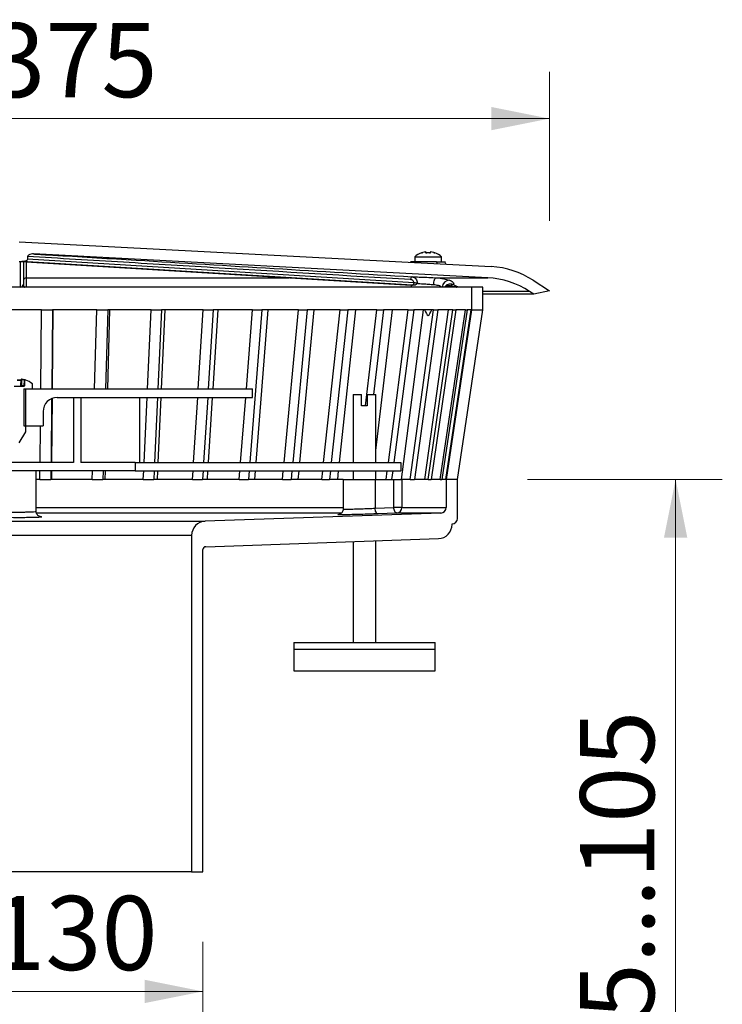
# Model space of a CAD drawing. Units: millimetres. Extents: x 278 to 1007, y -1 to 1160.
# Drawn here: x 707 to 955, y 812 to 1160 of the extents above; entities that cross this region are included whole.
import ezdxf

# ---------------------------------------------------------------- set-up
doc = ezdxf.new("R2010")
doc.units = ezdxf.units.MM
doc.header["$LTSCALE"] = 16.5
doc.styles.add('SLDTEXTSTYLE0', font='TXT', dxfattribs={"width": 0.605})
doc.dimstyles.new('SLDDIMSTYLE0', dxfattribs={"dimtxt": 25.426355, "dimasz": 20.625, "dimexe": 0, "dimexo": 0.0625, "dimgap": 6.356589, "dimtad": 1, "dimrnd": 1e-09, "dimzin": 12, "dimdsep": 46, "dimtxsty": 'SLDTEXTSTYLE0', "dimsah": 1, "dimcen": 0.09, "dimadec": 0, "dimazin": 3, "dimtfac": 1, "dimtofl": 0, "dimtmove": 0, "dimatfit": 3, "dimfxl": 1, "dimfrac": 2, "dimtolj": 1, "dimtzin": 12, "dimarcsym": 0})
doc.dimstyles.new('SLDDIMSTYLE1', dxfattribs={"dimtxt": 25.426355, "dimasz": 20.625, "dimexe": 0, "dimexo": 0.0625, "dimgap": 6.356589, "dimtad": 1, "dimdec": 0, "dimrnd": 1e-09, "dimzin": 12, "dimdsep": 46, "dimtxsty": 'SLDTEXTSTYLE0', "dimsah": 1, "dimcen": 0.09, "dimadec": 0, "dimazin": 3, "dimtfac": 1, "dimtdec": 0, "dimtofl": 0, "dimtmove": 0, "dimatfit": 3, "dimfxl": 1, "dimfrac": 2, "dimtolj": 1, "dimtzin": 12, "dimarcsym": 0})

# ---------------------------------------------------------------- blocks, each defined once
blk = doc.blocks.new('_D_10')
at = {"color": 7, "linetype": 'Continuous', "lineweight": 18, "transparency": 16777216}
for p, q in [((641.6, 833.69), (641.6, 799.69)), ((771.6, 833.69), (771.6, 799.69)), ((641.6, 816.19), (771.6, 816.19))]:
    blk.add_line(p, q, dxfattribs=at)
for points in [[(641.6, 816.19), (662.23, 812.07), (662.23, 820.32)], [(771.6, 816.19), (750.98, 820.32), (750.98, 812.07)]]:
    blk.add_solid(points, dxfattribs=at)
at = {"color": 7, "linetype": 'Continuous', "lineweight": 18, "transparency": 16777216, "char_height": 26.194, "attachment_point": 1, "style": 'SLDTEXTSTYLE0'}
for s, insert in [('%%c', (658.95, 849.96)), ('130', (696.05, 849.96))]:
    blk.add_mtext(s, dxfattribs=dict(at, insert=insert))
blk = doc.blocks.new('_D_15')
at = {"color": 7, "linetype": 'Continuous', "lineweight": 18, "transparency": 16777216}
for p, q in [((519.02, 1088.68), (519.02, 1141.38)), ((894.18, 1088.68), (894.18, 1141.38)), ((519.02, 1124.88), (894.18, 1124.88))]:
    blk.add_line(p, q, dxfattribs=at)
for points in [[(519.02, 1124.88), (539.65, 1120.76), (539.65, 1129.01)], [(894.18, 1124.88), (873.56, 1129.01), (873.56, 1120.76)]]:
    blk.add_solid(points, dxfattribs=at)
at = {"color": 7, "linetype": 'Continuous', "lineweight": 18, "transparency": 16777216, "char_height": 26.194, "attachment_point": 1, "style": 'SLDTEXTSTYLE0'}
for s, insert in [('%%c', (658.95, 1158.65)), ('375', (696.05, 1158.65))]:
    blk.add_mtext(s, dxfattribs=dict(at, insert=insert))
blk = doc.blocks.new('_D_16')
at = {"color": 7, "linetype": 'Continuous', "lineweight": 18, "transparency": 16777216}
for p, q in [((886.35, 997.27), (955.25, 997.27)), ((938.75, 997.27), (938.75, 701.84)), ((901.35, 701.84), (955.25, 701.84))]:
    blk.add_line(p, q, dxfattribs=at)
for points in [[(938.75, 997.27), (934.63, 976.65), (942.88, 976.65)], [(938.75, 701.84), (942.88, 722.46), (934.63, 722.46)]]:
    blk.add_solid(points, dxfattribs=at)
at = {"color": 7, "linetype": 'Continuous', "lineweight": 18, "transparency": 16777216, "insert": (904.99, 786.5), "char_height": 26.194, "attachment_point": 1, "rotation": 90, "style": 'SLDTEXTSTYLE0'}
blk.add_mtext('25...105', dxfattribs=at)

msp = doc.modelspace()

# ---------------------------------------------------------------- linework, layer by layer
at = {"color": 7, "linetype": 'Continuous', "lineweight": 25}
for p, q in [((706.603, 1081.273), (873.576, 1072.522)), ((714.247, 1029.273), (714.504, 1057.273)), ((718.399, 1057.273), (718.14, 1029.273)), ((718.436, 1029.273), (718.694, 1057.273)), ((733.312, 1029.273), (734.083, 1057.273)), ((737.919, 1057.273), (737.146, 1029.273)), ((737.93, 1029.273), (738.702, 1057.273)), ((751.972, 1029.273), (753.244, 1057.273)), ((756.963, 1057.273), (755.689, 1029.273)), ((756.949, 1029.273), (758.222, 1057.273)), ((769.945, 1029.273), (771.699, 1057.273)), ((775.244, 1057.273), (773.487, 1029.273)), ((775.205, 1029.273), (776.96, 1057.273)), ((786.957, 1029.273), (789.167, 1057.273)), ((792.485, 1057.273), (788.218, 1003.273)), ((790.367, 1003.273), (794.632, 1057.273)), ((800.307, 1003.273), (805.383, 1057.273)), ((808.423, 1057.273), (803.343, 1003.273)), ((805.891, 1003.273), (810.969, 1057.273)), ((814.288, 1003.273), (820.102, 1057.273)), ((822.819, 1057.273), (817.001, 1003.273)), ((819.908, 1003.273), (825.724, 1057.273)), ((829.031, 1023.273), (833.1, 1057.273)), ((835.452, 1057.273), (831.86, 1027.273)), ((832.713, 1007.48), (838.673, 1057.273)), ((837.167, 1003.273), (844.181, 1057.273)), ((846.132, 1057.273), (839.116, 1003.273)), ((841.826, 997.273), (849.621, 1057.273)), ((844.889, 997.273), (853.176, 1057.273)), ((854.697, 1057.273), (846.408, 997.273)), ((850.111, 997.273), (858.4, 1057.273)), ((851.293, 997.273), (859.95, 1057.273)), ((861.018, 1057.273), (852.36, 997.273)), ((855.505, 997.273), (864.398, 1057.273)), ((864.997, 1057.273), (856.102, 997.273)), ((857.459, 997.273), (866.455, 1057.273)), ((866.575, 1057.273), (857.579, 997.273)), ((861.578, 997.273), (870.575, 1057.273)), ((861.603, 997.273), (857.603, 997.273)), ((861.603, 983.511), (861.603, 997.273)), ((859.673, 981.341), (859.673, 981.512)), ((767.603, 977.471), (645.603, 977.471)), ((767.603, 977.471), (767.603, 858.437)), ((772.568, 973.471), (854.847, 976.344)), ((824.713, 975.292), (824.713, 939.573)), ((832.713, 939.573), (832.713, 975.571)), ((771.603, 858.437), (771.603, 972.472)), ((803.713, 939.573), (803.713, 937.273)), ((803.713, 939.573), (828.713, 939.573)), ((803.713, 937.273), (803.713, 929.573)), ((803.713, 937.273), (828.713, 937.273)), ((828.713, 939.573), (853.713, 939.573)), ((828.713, 937.273), (853.713, 937.273)), ((853.713, 937.273), (853.713, 939.573)), ((853.713, 929.573), (853.713, 937.273)), ((803.713, 929.573), (828.713, 929.573)), ((828.713, 929.573), (853.713, 929.573)), ((767.603, 858.437), (645.603, 858.437)), ((767.603, 858.437), (771.603, 858.437))]:
    msp.add_line(p, q, dxfattribs=at)
at = {"linetype": 'Continuous', "lineweight": 25}
for p, q in [((709.603, 1076.077), (709.603, 1075.232)), ((872.296, 1068.584), (711.655, 1077.002)), ((846.479, 1076.034), (846.479, 1074.273)), ((846.479, 1076.034), (851.229, 1076.034)), ((850.326, 1077.708), (850.326, 1077.71)), ((851.229, 1076.034), (855.979, 1076.034)), ((852.133, 1077.71), (852.133, 1077.708)), ((855.979, 1074.273), (855.979, 1076.034)), ((706.603, 1074.367), (707.103, 1074.322)), ((706.603, 1074.367), (707.603, 1074.322)), ((707.103, 1074.322), (845.179, 1065.966)), ((707.103, 1065.318), (707.103, 1074.322)), ((707.133, 1074.319), (845.164, 1065.966)), ((845.679, 1065.966), (707.603, 1074.322)), ((708.103, 1074.261), (708.103, 1066.317)), ((709.106, 1074.2), (709.104, 1068.584)), ((709.603, 1075.232), (846.225, 1066.965)), ((854.186, 1074.273), (845.229, 1074.273)), ((854.186, 1074.273), (857.229, 1074.273)), ((709.104, 1068.584), (801.918, 1068.584)), ((845.164, 1065.966), (845.179, 1065.966)), ((845.229, 1065.963), (845.229, 1065.273)), ((854.088, 1068.584), (872.296, 1068.584)), ((888.345, 1067.723), (894.183, 1063.932)), ((866.603, 1065.273), (546.603, 1065.273)), ((866.603, 1065.273), (866.603, 1057.273)), ((870.603, 1065.273), (866.603, 1065.273)), ((870.603, 1057.273), (870.603, 1065.273)), ((887.065, 1063.785), (870.603, 1063.785)), ((888.65, 1062.756), (870.603, 1062.756)), ((888.65, 1062.756), (887.065, 1063.785)), ((894.183, 1063.932), (888.65, 1062.756)), ((714.504, 1057.273), (698.701, 1057.273)), ((714.504, 1057.273), (718.399, 1057.273)), ((734.083, 1057.273), (718.399, 1057.273)), ((734.083, 1057.273), (737.919, 1057.273)), ((753.244, 1057.273), (737.919, 1057.273)), ((753.244, 1057.273), (756.963, 1057.273)), ((771.699, 1057.273), (756.963, 1057.273)), ((771.699, 1057.273), (775.244, 1057.273)), ((789.167, 1057.273), (775.244, 1057.273)), ((789.167, 1057.273), (792.485, 1057.273)), ((805.383, 1057.273), (792.485, 1057.273)), ((805.383, 1057.273), (808.423, 1057.273)), ((820.102, 1057.273), (808.423, 1057.273)), ((820.102, 1057.273), (822.819, 1057.273)), ((833.1, 1057.273), (822.819, 1057.273)), ((833.1, 1057.273), (835.452, 1057.273)), ((844.181, 1057.273), (835.452, 1057.273)), ((844.181, 1057.273), (846.132, 1057.273)), ((853.176, 1057.273), (846.132, 1057.273)), ((853.176, 1057.273), (854.697, 1057.273)), ((859.95, 1057.273), (854.697, 1057.273)), ((859.95, 1057.273), (861.018, 1057.273)), ((864.398, 1057.273), (861.018, 1057.273)), ((864.398, 1057.273), (864.997, 1057.273)), ((866.455, 1057.273), (864.997, 1057.273)), ((866.455, 1057.273), (866.575, 1057.273)), ((866.603, 1057.273), (866.575, 1057.273)), ((866.603, 1057.273), (870.603, 1057.273)), ((707.21, 1030.466), (707.281, 1032.519)), ((707.481, 1032.519), (707.41, 1030.466)), ((707.506, 1032.71), (707.506, 1032.708)), ((708.41, 1030.466), (708.475, 1032.318)), ((708.61, 1030.466), (708.672, 1032.252)), ((711.353, 1029.273), (711.353, 1031.033)), ((704.796, 1030.273), (708.41, 1030.273)), ((707.41, 1030.273), (707.41, 1030.466)), ((707.41, 1030.466), (708.41, 1030.466)), ((708.303, 1029.273), (708.303, 1016.273)), ((708.303, 1029.273), (789.103, 1029.273)), ((708.41, 1030.273), (708.41, 1030.466)), ((709.003, 1029.273), (711.353, 1029.273)), ((709.003, 1014.071), (709.003, 1029.273)), ((789.103, 1026.273), (789.103, 1029.273)), ((824.713, 1027.273), (824.713, 1003.273)), ((824.713, 1027.273), (827.713, 1027.273)), ((827.713, 1023.273), (827.713, 1027.273)), ((829.713, 1027.273), (829.713, 1023.273)), ((829.713, 1027.273), (832.713, 1027.273)), ((832.713, 1003.273), (832.713, 1027.273)), ((718.108, 1025.857), (717.898, 1003.273)), ((718.196, 1003.273), (718.405, 1025.976)), ((720.103, 1026.273), (789.103, 1026.273)), ((725.79, 1026.273), (725.79, 1003.273)), ((728.388, 1026.273), (728.388, 1003.273)), ((749.145, 1026.273), (749.145, 1003.273)), ((750.791, 1003.273), (751.836, 1026.273)), ((755.552, 1026.273), (754.505, 1003.273)), ((755.766, 1003.273), (756.812, 1026.273)), ((768.316, 1003.273), (769.757, 1026.273)), ((773.299, 1026.273), (771.856, 1003.273)), ((773.575, 1003.273), (775.017, 1026.273)), ((784.905, 1003.273), (786.72, 1026.273)), ((715.103, 1021.273), (715.103, 1016.273)), ((829.713, 1023.273), (827.713, 1023.273)), ((706.603, 1010.273), (709.003, 1014.071)), ((708.303, 1016.273), (715.103, 1016.273)), ((714.008, 1003.273), (714.128, 1016.273)), ((725.79, 1003.273), (671.87, 1003.273)), ((747.603, 1003.273), (728.388, 1003.273)), ((747.603, 1003.273), (747.603, 1000.273)), ((747.603, 1003.273), (841.603, 1003.273)), ((841.603, 1003.273), (841.603, 1000.273)), ((747.603, 1000.273), (665.603, 1000.273)), ((712.603, 986.022), (712.603, 1000.273)), ((713.953, 997.273), (713.981, 1000.273)), ((717.87, 1000.273), (717.843, 997.273)), ((718.14, 997.273), (718.168, 1000.273)), ((732.432, 997.273), (732.514, 1000.273)), ((736.345, 1000.273), (736.262, 997.273)), ((737.048, 997.273), (737.13, 1000.273)), ((747.603, 1000.273), (841.603, 1000.273)), ((750.519, 997.273), (750.655, 1000.273)), ((754.368, 1000.273), (754.232, 997.273)), ((755.494, 997.273), (755.63, 1000.273)), ((767.94, 997.273), (768.128, 1000.273)), ((771.668, 1000.273), (771.48, 997.273)), ((773.198, 997.273), (773.386, 1000.273)), ((784.431, 997.273), (784.668, 1000.273)), ((787.981, 1000.273), (787.744, 997.273)), ((789.894, 997.273), (790.131, 1000.273)), ((799.743, 997.273), (800.025, 1000.273)), ((803.061, 1000.273), (802.779, 997.273)), ((805.326, 997.273), (805.608, 1000.273)), ((813.642, 997.273), (813.965, 1000.273)), ((816.678, 1000.273), (816.355, 997.273)), ((819.262, 997.273), (819.585, 1000.273)), ((824.713, 1000.273), (824.713, 997.273)), ((832.713, 997.273), (832.713, 1000.273)), ((836.388, 997.273), (836.777, 1000.273)), ((838.726, 1000.273), (838.336, 997.273)), ((713.953, 997.273), (712.603, 997.273)), ((713.953, 997.273), (717.843, 997.273)), ((732.432, 997.273), (717.843, 997.273)), ((732.432, 997.273), (736.262, 997.273)), ((750.519, 997.273), (736.262, 997.273)), ((750.519, 997.273), (754.232, 997.273)), ((767.94, 997.273), (754.232, 997.273)), ((767.94, 997.273), (771.48, 997.273)), ((784.431, 997.273), (771.48, 997.273)), ((784.431, 997.273), (787.744, 997.273)), ((799.743, 997.273), (787.744, 997.273)), ((799.743, 997.273), (802.779, 997.273)), ((813.642, 997.273), (802.779, 997.273)), ((813.642, 997.273), (816.355, 997.273)), ((821.213, 997.273), (816.355, 997.273)), ((821.213, 997.273), (821.213, 986.812)), ((821.213, 997.273), (832.463, 997.273)), ((832.463, 997.273), (832.463, 987.105)), ((832.463, 997.273), (839.128, 997.273)), ((839.128, 987.374), (839.128, 997.273)), ((839.128, 997.273), (841.92, 997.273)), ((841.92, 997.273), (841.92, 987.374)), ((844.889, 997.273), (841.92, 997.273)), ((844.889, 997.273), (846.408, 997.273)), ((851.293, 997.273), (846.408, 997.273)), ((851.293, 997.273), (852.36, 997.273)), ((855.505, 997.273), (852.36, 997.273)), ((855.505, 997.273), (856.102, 997.273)), ((857.459, 997.273), (856.102, 997.273)), ((857.459, 997.273), (857.579, 997.273)), ((857.603, 997.273), (857.579, 997.273)), ((857.603, 997.273), (857.603, 987.374)), ((712.603, 987.374), (821.213, 987.374)), ((832.463, 987.105), (839.128, 987.374)), ((841.92, 987.374), (839.128, 987.374)), ((841.92, 987.374), (857.603, 987.374)), ((640.777, 982.468), (772.428, 982.468)), ((820.66, 985.375), (712.752, 985.375)), ((855.673, 985.375), (772.428, 982.468)), ((819.843, 984.885), (820.011, 984.899)), ((855.673, 985.375), (840.191, 985.375))]:
    msp.add_line(p, q, dxfattribs=at)
at = {"linetype": 'Continuous', "lineweight": 25, "flags": 128}
for points in [[(848.977, 1077.444), (848.941, 1077.444), (848.895, 1077.434)], [(848.896, 1077.417), (848.896, 1077.424), (848.896, 1077.43), (848.895, 1077.433), (848.895, 1077.434)], [(848.896, 1077.417), (848.941, 1077.427), (848.979, 1077.427)], [(850.333, 1077.502), (850.332, 1077.536), (850.331, 1077.568), (850.33, 1077.597), (850.329, 1077.624), (850.328, 1077.649), (850.327, 1077.671), (850.326, 1077.691), (850.326, 1077.708)], [(850.747, 1077.428), (850.747, 1077.427), (850.747, 1077.417)], [(851.712, 1077.428), (851.712, 1077.427), (851.711, 1077.417)], [(852.133, 1077.708), (852.132, 1077.691), (852.131, 1077.671), (852.131, 1077.649), (852.13, 1077.624), (852.129, 1077.597), (852.128, 1077.568), (852.127, 1077.536), (852.125, 1077.502)], [(853.486, 1077.427), (853.517, 1077.427), (853.562, 1077.417)], [(853.563, 1077.434), (853.563, 1077.433), (853.563, 1077.43), (853.563, 1077.424), (853.562, 1077.417)], [(709.603, 1075.232), (709.573, 1075.06), (709.482, 1074.895), (709.335, 1074.744), (709.135, 1074.61), (708.889, 1074.498), (708.603, 1074.411), (708.287, 1074.351), (707.95, 1074.321), (707.603, 1074.322)], [(845.557, 1068.933), (845.458, 1068.914), (845.362, 1068.857), (845.271, 1068.765), (845.19, 1068.641), (845.121, 1068.489), (845.067, 1068.317), (845.03, 1068.129), (845.011, 1067.934)], [(846.225, 1066.965), (846.206, 1066.77), (846.169, 1066.582), (846.115, 1066.41), (846.046, 1066.259), (845.965, 1066.134), (845.874, 1066.042), (845.778, 1065.985), (845.679, 1065.966)], [(853.165, 1066.087), (853.204, 1066.572), (853.272, 1067.038), (853.367, 1067.468), (853.485, 1067.846), (853.622, 1068.156), (853.771, 1068.388), (853.929, 1068.532), (854.088, 1068.584)], [(708.475, 1032.318), (708.486, 1032.358), (708.496, 1032.395), (708.506, 1032.429), (708.514, 1032.458), (708.521, 1032.481), (708.525, 1032.496), (708.528, 1032.503), (708.528, 1032.502)], [(833.525, 985.107), (833.329, 985.144), (833.137, 985.257), (832.958, 985.442), (832.799, 985.69), (832.665, 985.993), (832.562, 986.339), (832.494, 986.715), (832.463, 987.105)], [(840.191, 985.375), (839.994, 985.412), (839.803, 985.526), (839.624, 985.71), (839.465, 985.959), (839.331, 986.262), (839.228, 986.608), (839.159, 986.983), (839.128, 987.374)], [(840.191, 985.375), (836.729, 985.235), (833.525, 985.107)]]:
    msp.add_lwpolyline(points, dxfattribs=at)
at = {"linetype": 'Continuous', "lineweight": 25}
for centre, radius, start, end in [((851.229, 1070.623), 7.199, 108.91254, 131.28041), ((851.231, 1070.583), 7.183, 97.23938, 105.56011), ((850.351, 1077.512), 0.2, 2.01283, 97.2297), ((850.352, 1077.511), 0.199, 2.26929, 97.41026), ((850.359, 1077.3), 0.204, 44.28395, 97.27162), ((851.229, 1070.533), 6.901, 85.99468, 94.00532), ((852.108, 1077.512), 0.2, 82.77319, 177.98054), ((852.107, 1077.511), 0.199, 82.58776, 177.72895), ((852.1, 1077.3), 0.204, 82.77932, 131.64304), ((851.228, 1070.583), 7.182, 74.43959, 82.7606), ((853.498, 1077.244), 0.2, 71.1355, 106.74758), ((851.229, 1070.623), 7.2, 48.7202, 71.08685), ((858.266, 1075.32), 4.213, 194.39049, 205.22866), ((872.006, 1042.564), 30, 56.99977, 87.00022), ((707.104, 1066.318), 0.999, 269.96311, 359.95755), ((709.102, 1067.584), 0.999, 89.91182, 179.9636), ((846.061, 1037.442), 28.487, 89.37605, 90.62395), ((858.78, 1065.123), 2.573, 88.7669, 176.66053), ((858.154, 1065.954), 1.249, 326.9316, 351.20278), ((860.247, 1065.363), 0.948, 103.16474, 155.02448), ((870.726, 1038.624), 30, 57.00037, 87.00004), ((706.603, 1025.55), 6.884, 84.37841, 95.62159), ((706.603, 1025.553), 6.699, 84.27758, 95.72242), ((707.481, 1032.512), 0.2, 82.77205, 178.00054), ((707.381, 1031.085), 1.437, 86.01125, 93.98875), ((717.378, 1031.314), 9.97, 171.95126, 173.06102), ((706.604, 1025.605), 6.969, 74.43136, 82.76895), ((706.603, 1025.59), 7.176, 74.4356, 82.76471), ((708.872, 1032.245), 0.2, 71.07519, 178.00816), ((706.603, 1025.623), 7.199, 48.71988, 71.08728), ((707.01, 1030.473), 0.2, 270.00807, 357.98591), ((707.31, 1031.924), 1.461, 266.07885, 273.92115), ((708.41, 1030.473), 0.2, 270.00809, 357.98594), ((708.51, 1031.926), 1.464, 266.08536, 273.91464), ((720.103, 1021.273), 5, 90.00038, 179.99956), ((840.009, 987.28), 1.914, 275.44351, 2.8113), ((855.603, 987.374), 2, 271.99947, 0.00081)]:
    msp.add_arc(centre, radius, start, end, dxfattribs=at)
at = {"color": 7, "linetype": 'Continuous', "lineweight": 25}
for centre, radius, start, end in [((772.603, 977.471), 5, 91.99911, 180.00095), ((859.603, 983.511), 2, 271.99978, 0.00006), ((854.673, 981.341), 5, 272.00024, 359.99977), ((772.603, 972.471), 1, 92.00271, 179.99712)]:
    msp.add_arc(centre, radius, start, end, dxfattribs=at)
at = {"linetype": 'Continuous', "lineweight": 25}
for points, knots in [([(711.655, 1077.002), (711.653, 1077.003), (711.551, 1077.008), (711.124, 1077.013), (710.524, 1076.927), (709.975, 1076.673), (709.731, 1076.445), (709.622, 1076.253), (709.609, 1076.136), (709.603, 1076.077)], [0, 0, 0, 0, 0.0027853, 0.1258798, 0.5235967, 0.7353347, 0.8562431, 0.9279658, 1, 1, 1, 1]), ([(845.011, 1067.934), (822.444, 1069.301), (788.592, 1071.352), (749.098, 1073.731), (726.532, 1075.109), (715.246, 1075.754), (709.603, 1076.077)], [0, 0, 0, 0, 0.5000026, 0.7500037, 0.8750039, 1, 1, 1, 1]), ([(711.655, 1077.002), (712.231, 1076.971), (715.112, 1076.815), (727.216, 1076.087), (771.274, 1073.433), (813.028, 1070.903), (845.557, 1068.933)], [0, 0, 0, 0, 0.0128908, 0.0645221, 0.2711816, 1, 1, 1, 1]), ([(848.896, 1077.417), (848.899, 1077.416), (848.917, 1077.408), (848.969, 1077.424), (849.055, 1077.436), (849.172, 1077.467), (849.258, 1077.49), (849.304, 1077.502)], [0, 0, 0, 0, 0.0214507, 0.1396857, 0.3607559, 0.6607912, 1, 1, 1, 1]), ([(849.296, 1077.502), (849.274, 1077.496), (849.208, 1077.478), (849.121, 1077.454), (849.018, 1077.435), (848.997, 1077.427), (848.965, 1077.425), (848.968, 1077.425), (848.968, 1077.425)], [0, 0, 0, 0, 0.2009255, 0.6064466, 0.861996, 0.9737427, 0.9988987, 1, 1, 1, 1]), ([(850.333, 1077.502), (850.337, 1077.493), (850.349, 1077.462), (850.415, 1077.439), (850.503, 1077.42), (850.619, 1077.411), (850.703, 1077.415), (850.747, 1077.417)], [0, 0, 0, 0, 0.0705766, 0.2163508, 0.430295, 0.6994252, 1, 1, 1, 1]), ([(850.746, 1077.429), (850.731, 1077.428), (850.681, 1077.423), (850.609, 1077.425), (850.541, 1077.432), (850.505, 1077.439), (850.491, 1077.444), (850.488, 1077.445)], [0, 0, 0, 0, 0.1828226, 0.5745857, 0.8318894, 0.9649449, 1, 1, 1, 1]), ([(851.711, 1077.417), (851.738, 1077.416), (851.808, 1077.412), (851.916, 1077.415), (852.017, 1077.433), (852.098, 1077.452), (852.118, 1077.489), (852.125, 1077.502)], [0, 0, 0, 0, 0.1850961, 0.4770116, 0.7242866, 0.898924, 1, 1, 1, 1]), ([(851.97, 1077.445), (851.97, 1077.445), (851.973, 1077.447), (851.951, 1077.437), (851.935, 1077.437), (851.875, 1077.426), (851.803, 1077.424), (851.744, 1077.427), (851.712, 1077.428)], [0, 0, 0, 0, 0.0022969, 0.0314039, 0.1332278, 0.3262619, 0.6386588, 1, 1, 1, 1]), ([(853.49, 1077.425), (853.49, 1077.425), (853.493, 1077.425), (853.466, 1077.427), (853.448, 1077.433), (853.369, 1077.447), (853.274, 1077.472), (853.186, 1077.495), (853.134, 1077.51), (853.127, 1077.512)], [0, 0, 0, 0, 0.0011531, 0.0256749, 0.1040932, 0.2832879, 0.5698757, 0.9378987, 1, 1, 1, 1]), ([(853.154, 1077.502), (853.188, 1077.493), (853.263, 1077.473), (853.371, 1077.445), (853.465, 1077.427), (853.527, 1077.411), (853.555, 1077.416), (853.562, 1077.417)], [0, 0, 0, 0, 0.2540968, 0.556931, 0.7944094, 0.9466201, 1, 1, 1, 1]), ([(845.262, 1074.336), (845.222, 1074.278), (845.139, 1074.158), (845.023, 1074.068), (844.963, 1074.021)], [0, 0, 0, 0, 0.4796095, 1, 1, 1, 1]), ([(857.544, 1073.362), (857.471, 1073.499), (857.315, 1073.793), (857.278, 1074.124), (857.258, 1074.301)], [0, 0, 0, 0, 0.4652935, 1, 1, 1, 1]), ([(708.103, 1066.317), (708.138, 1066.044), (708.186, 1065.679), (708.456, 1065.364), (708.572, 1065.295), (708.611, 1065.273)], [0, 0, 0, 0, 0.6639489, 0.8886998, 1, 1, 1, 1]), ([(709.104, 1068.584), (709.105, 1068.359), (709.107, 1067.623), (709.108, 1066.613), (709.109, 1065.684), (709.109, 1065.266), (709.11, 1065.123)], [0, 0, 0, 0, 0.1945233, 0.6383435, 0.8757732, 1, 1, 1, 1]), ([(846.225, 1066.965), (846.208, 1067.007), (846.13, 1067.211), (845.909, 1067.534), (845.498, 1067.848), (845.171, 1067.906), (845.011, 1067.934)], [0, 0, 0, 0, 0.0829048, 0.3995791, 0.7053807, 1, 1, 1, 1]), ([(845.179, 1065.966), (845.252, 1065.962), (845.442, 1065.95), (845.633, 1065.936), (845.751, 1065.928)], [0, 0, 0, 0, 0.3806139, 1, 1, 1, 1]), ([(845.557, 1068.933), (845.585, 1068.932), (846.414, 1068.914), (848.168, 1068.859), (850.84, 1068.749), (852.855, 1068.651), (853.944, 1068.591), (854.088, 1068.584)], [0, 0, 0, 0, 0.0096832, 0.2913583, 0.6167201, 0.949431, 1, 1, 1, 1]), ([(845.557, 1068.933), (845.797, 1068.886), (846.291, 1068.788), (846.889, 1068.256), (847.299, 1067.551), (847.389, 1067.008), (847.434, 1066.738)], [0, 0, 0, 0, 0.2309695, 0.47566039, 0.73933557, 1, 1, 1, 1]), ([(846.371, 1065.928), (846.294, 1065.932), (846.14, 1065.94), (845.948, 1065.95), (845.795, 1065.959), (845.717, 1065.964), (845.679, 1065.966)], [0, 0, 0, 0, 0.3360914, 0.6648372, 0.8345067, 1, 1, 1, 1]), ([(846.225, 1066.965), (846.268, 1066.947), (846.425, 1066.882), (846.656, 1066.829), (846.95, 1066.782), (847.191, 1066.755), (847.367, 1066.743), (847.434, 1066.738)], [0, 0, 0, 0, 0.1132681, 0.4129892, 0.5714566, 0.8362896, 1, 1, 1, 1]), ([(847.738, 1066.415), (847.7, 1066.453), (847.625, 1066.527), (847.527, 1066.617), (847.426, 1066.637), (847.306, 1066.585), (847.1, 1066.362), (846.833, 1066.092), (846.529, 1065.935), (846.397, 1065.929), (846.371, 1065.928)], [0, 0, 0, 0, 0.0960798, 0.1886184, 0.230097, 0.2717151, 0.4154374, 0.7645449, 0.9545713, 1, 1, 1, 1]), ([(847.434, 1066.738), (847.435, 1066.737), (847.486, 1066.681), (847.585, 1066.571), (847.687, 1066.467), (847.738, 1066.415)], [0, 0, 0, 0, 0.0121695, 0.5094916, 1, 1, 1, 1]), ([(853.165, 1066.087), (853.063, 1066.095), (852.295, 1066.154), (850.873, 1066.252), (849.165, 1066.353), (848.125, 1066.398), (847.738, 1066.415)], [0, 0, 0, 0, 0.0561314, 0.4253229, 0.7861774, 1, 1, 1, 1]), ([(856.212, 1065.273), (855.779, 1065.47), (854.81, 1065.911), (853.751, 1066.024), (853.165, 1066.087)], [0, 0, 0, 0, 0.4472224, 1, 1, 1, 1]), ([(854.088, 1068.584), (854.987, 1068.516), (856.604, 1068.395), (858.149, 1067.91), (858.836, 1067.695)], [0, 0, 0, 0, 0.5560139, 1, 1, 1, 1]), ([(857.242, 1065.21), (857.297, 1065.351), (857.428, 1065.681), (857.782, 1066.036), (858.073, 1066.202), (858.188, 1066.267)], [0, 0, 0, 0, 0.30950554, 0.72693257, 1, 1, 1, 1]), ([(857.438, 1065.683), (857.45, 1065.691), (857.51, 1065.732), (857.74, 1065.759), (858.362, 1065.902), (858.951, 1065.822), (859.388, 1065.763)], [0, 0, 0, 0, 0.0223785, 0.11015842, 0.34110509, 1, 1, 1, 1]), ([(857.762, 1065.991), (857.979, 1066.135), (858.423, 1066.431), (859.254, 1066.543), (859.772, 1066.372), (860.031, 1066.286)], [0, 0, 0, 0, 0.3235103, 0.661364, 1, 1, 1, 1]), ([(858.836, 1067.695), (859.221, 1067.559), (859.789, 1067.359), (860.46, 1066.572), (860.147, 1066.363), (860.031, 1066.286)], [0, 0, 0, 0, 0.5721406, 0.8413554, 1, 1, 1, 1]), ([(859.388, 1065.763), (859.94, 1065.625), (860.608, 1065.458), (861.278, 1065.3), (861.394, 1065.273)], [0, 0, 0, 0, 0.8272227, 1, 1, 1, 1]), ([(860.031, 1066.286), (860.562, 1066.018), (861.197, 1065.698), (861.806, 1065.332), (861.905, 1065.273)], [0, 0, 0, 0, 0.836866, 1, 1, 1, 1]), ([(849.966, 1057.273), (850.387, 1056.273), (851.229, 1054.273), (852.072, 1056.273), (852.493, 1057.273)], [0, 0, 0, 0, 0.5000008, 1, 1, 1, 1]), ([(708.672, 1032.235), (708.67, 1032.234), (708.662, 1032.229), (708.635, 1032.245), (708.595, 1032.257), (708.538, 1032.286), (708.496, 1032.307), (708.475, 1032.318)], [0, 0, 0, 0, 0.0212231, 0.135137, 0.3542939, 0.6559689, 1, 1, 1, 1]), ([(708.806, 1032.435), (708.787, 1032.439), (708.73, 1032.451), (708.629, 1032.476), (708.542, 1032.5), (708.493, 1032.514), (708.488, 1032.515)], [0, 0, 0, 0, 0.1803926, 0.5269003, 0.9561919, 1, 1, 1, 1]), ([(700.679, 986.022), (700.703, 986), (700.92, 985.803), (701.752, 985.935), (702.985, 985.748), (704.707, 985.755), (706.604, 985.723), (708.541, 985.746), (710.018, 985.776), (711.38, 985.851), (711.745, 985.858), (712.721, 985.987), (712.598, 986.021), (712.596, 986.021)], [0, 0, 0, 0, 0.0080312, 0.0727107, 0.1848772, 0.3320479, 0.4977736, 0.6634752, 0.8104596, 0.8854421, 0.9686517, 0.9993782, 1, 1, 1, 1]), ([(714.061, 984.115), (714.058, 984.116), (713.999, 984.128), (713.86, 984.173), (713.586, 984.294), (713.211, 984.554), (712.836, 985.024), (712.607, 985.558), (712.629, 985.907), (712.636, 986.022)], [0, 0, 0, 0, 0.003466, 0.0703483, 0.1699804, 0.35231, 0.5941861, 0.8671791, 1, 1, 1, 1]), ([(821.181, 986.81), (821.189, 986.711), (821.215, 986.391), (821.025, 985.908), (820.712, 985.455), (820.371, 985.166), (820.079, 985.003), (819.871, 984.924), (819.742, 984.887), (819.671, 984.871), (819.637, 984.865), (819.629, 984.864)], [0, 0, 0, 0, 0.1082373, 0.353595, 0.5513717, 0.7158449, 0.8425311, 0.9190123, 0.9621437, 0.9904049, 1, 1, 1, 1]), ([(821.281, 986.812), (821.263, 986.807), (821.036, 986.748), (822.472, 986.782), (823.2, 986.758), (825.399, 986.821), (827.6, 986.892), (830.054, 986.989), (831.677, 987.067), (832.463, 987.105)], [0, 0, 0, 0, 0.0045947, 0.0573241, 0.1787001, 0.3552724, 0.5671999, 0.79052, 1, 1, 1, 1]), ([(714.253, 983.951), (714.213, 983.943), (713.739, 983.847), (712.849, 983.857), (711.229, 983.775), (709.162, 983.748), (706.612, 983.722), (704.07, 983.76), (701.782, 983.738), (700.118, 983.963), (699.086, 983.777), (698.795, 983.962), (698.794, 983.963)], [0, 0, 0, 0, 0.0079231, 0.0937385, 0.1711551, 0.3229686, 0.4941435, 0.6653433, 0.8173498, 0.9331408, 0.9997554, 1, 1, 1, 1]), ([(714.057, 984.12), (714.098, 984.118), (714.215, 984.114), (714.329, 984.084), (714.403, 984.064)], [0, 0, 0, 0, 0.3495287, 1, 1, 1, 1]), ([(714.403, 984.064), (714.496, 984.05), (714.751, 984.009), (714.446, 983.974), (714.253, 983.951)], [0, 0, 0, 0, 0.3670662, 1, 1, 1, 1]), ([(833.525, 985.107), (832.528, 985.068), (830.466, 984.99), (827.395, 984.895), (824.479, 984.815), (822.049, 984.78), (820.376, 984.744), (819.546, 984.787), (819.295, 984.8)], [0, 0, 0, 0, 0.2103669, 0.4346751, 0.6475796, 0.8250035, 0.9469996, 1, 1, 1, 1]), ([(819.295, 984.8), (819.399, 984.826), (819.634, 984.885), (819.876, 984.892), (820.011, 984.896)], [0, 0, 0, 0, 0.4427924, 1, 1, 1, 1])]:
    msp.add_open_spline(points, degree=3, knots=knots, dxfattribs=at)

# ---------------------------------------------------------------- dimensions: what is measured, and where the dimension line sits
at = {"color": 7, "linetype": 'Continuous', "lineweight": 18}
for base, p1, p2, dimstyle, picture, middle in [((894.183, 1124.881), (519.023, 1063.932), (894.183, 1063.932), 'SLDDIMSTYLE1', '_D_15', (706.603, 1124.881)), ((771.603, 816.191), (641.603, 858.437), (771.603, 858.437), 'SLDDIMSTYLE0', '_D_10', (706.603, 816.191))]:
    dim = msp.add_linear_dim(base=base, p1=p1, p2=p2, text='%%c<>', dimstyle=dimstyle, dxfattribs=at)
    dim.commit()
    dim.dimension.update_dxf_attribs({"geometry": picture, "text_midpoint": middle, "dimtype": 160})
dim = msp.add_linear_dim(base=(938.753, 701.837), p1=(861.603, 997.273), p2=(876.603, 701.837), angle=90, text='25...105', dimstyle='SLDDIMSTYLE0', dxfattribs=at)
dim.commit()
dim.dimension.update_dxf_attribs({"geometry": '_D_16', "text_midpoint": (938.753, 849.555), "dimtype": 160})

doc.saveas('drawing.dxf')
